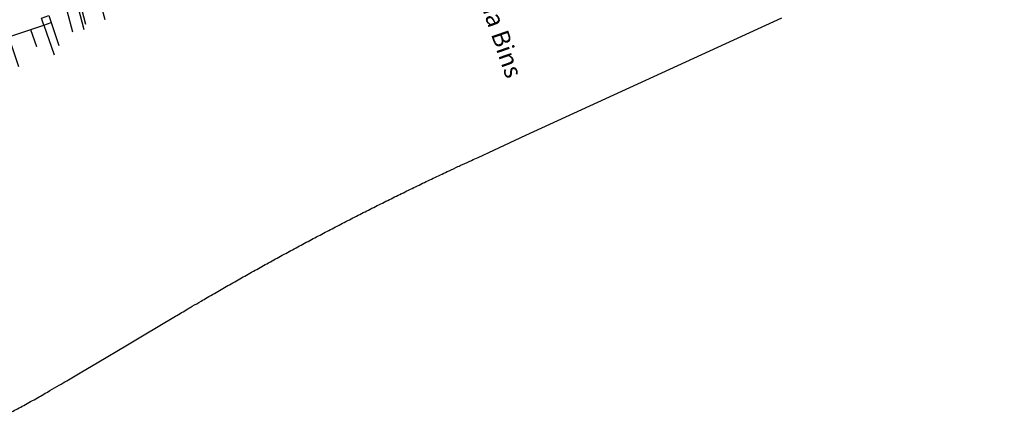
# Model space of a CAD drawing. Extents: x 187963 to 188988, y 1675814 to 1676408.
# Drawn here: x 188556 to 188612, y 1676055 to 1676077 of the extents above; entities that cross this region are included whole.
import ezdxf

# ---------------------------------------------------------------- set-up
doc = ezdxf.new("R2010")
doc.units = 0
doc.header["$MEASUREMENT"] = 0
for name, color, linetype in [('ARTICULAÇÃO', 20, 'CONTINUOUS'), ('BALT-CARLA_CORREDOR', 254, 'CONTINUOUS'), ('BALT-CARLA_PINT_CORREDOR', 7, 'CONTINUOUS'), ('BALT_CARLA_CANTEIRO', 86, 'CONTINUOUS'), ('BALT_EDIFICACAO', 251, 'CONTINUOUS'), ('BALT_TEXTO-RUAS', 7, 'CONTINUOUS')]:
    doc.layers.add(name, color=color, linetype=linetype)
doc.styles.add('ROMANS', font='romans')

msp = doc.modelspace()

# ---------------------------------------------------------------- linework, layer by layer
at = {"layer": 'ARTICULAÇÃO'}
for points in [[(188614.833, 1676084.038, -0.000002), (188615.019, 1676084.124, -0.000002), (188615.736, 1676084.453, -0.002564)], [(188555.599, 1676054.577, 0.003369), (188556.296, 1676054.95, 0.002881), (188557.077, 1676055.382, 0.004831), (188557.786, 1676055.788, 0.000515), (188558.314, 1676056.098, 0.000665), (188558.744, 1676056.352), (188559.604, 1676056.861), (188560.465, 1676057.371), (188562.186, 1676058.39), (188563.046, 1676058.899), (188564.913, 1676060.004, -0.000038), (188565.62, 1676060.423, -0.000871), (188565.874, 1676060.573, -0.000523), (188566.372, 1676060.865, -0.000727), (188566.714, 1676061.063, -0.000625), (188567.129, 1676061.304, -0.000625), (188567.513, 1676061.525, -0.000625), (188567.897, 1676061.744, -0.000625), (188568.282, 1676061.963, -0.000625), (188568.667, 1676062.181, -0.000625), (188569.053, 1676062.398, -0.000625), (188569.439, 1676062.614, -0.000625), (188569.826, 1676062.829, -0.000625), (188570.213, 1676063.043, -0.000625), (188570.601, 1676063.256, -0.000625), (188570.989, 1676063.468, -0.000625), (188571.378, 1676063.679, -0.000625), (188571.768, 1676063.889, -0.000625), (188572.158, 1676064.098, -0.000625), (188572.548, 1676064.306, -0.000625), (188572.939, 1676064.513, -0.000625), (188573.331, 1676064.719, -0.000625), (188573.723, 1676064.924, -0.000625), (188574.115, 1676065.128, -0.000625), (188574.509, 1676065.332, -0.000625), (188574.902, 1676065.534, -0.000625), (188575.296, 1676065.735, -0.000625), (188575.691, 1676065.935, -0.000625), (188576.086, 1676066.135, -0.000625), (188576.481, 1676066.333, -0.000625), (188576.878, 1676066.53, -0.000625), (188577.274, 1676066.726, -0.000625), (188577.671, 1676066.922, -0.000625), (188578.069, 1676067.116, -0.000625), (188578.467, 1676067.309, -0.000625), (188578.865, 1676067.502, -0.000625), (188579.264, 1676067.693, -0.000625), (188579.664, 1676067.883, -0.000625), (188580.072, 1676068.076, -0.000647), (188580.462, 1676068.26, -0.000603), (188580.971, 1676068.498, -0.000972), (188581.238, 1676068.621, -0.000192), (188581.733, 1676068.849, -0.000247), (188582.111, 1676069.023), (188583.019, 1676069.44), (188584.837, 1676070.274), (188586.655, 1676071.108), (188587.564, 1676071.525), (188588.473, 1676071.942), (188591.199, 1676073.194), (188592.108, 1676073.611), (188593.017, 1676074.028), (188593.926, 1676074.445), (188595.744, 1676075.279), (188596.653, 1676075.696), (188597.561, 1676076.113), (188598.47, 1676076.53), (188599.379, 1676076.947)]]:
    msp.add_lwpolyline(points, format="xyb", dxfattribs=at)
at = {"layer": 'BALT-CARLA_CORREDOR', "const_width": 0.6, "flags": 128}
msp.add_lwpolyline([(188549.931, 1676077.108, 0.000047), (188552.155, 1676078.425, -0.000086)], format="xyb", dxfattribs=at)
at = {"layer": 'BALT-CARLA_CORREDOR', "flags": 128}
msp.add_lwpolyline([(188549.931, 1676077.108, 0.000047), (188552.155, 1676078.425, -0.000086)], format="xyb", dxfattribs=at)
at = {"layer": 'BALT-CARLA_PINT_CORREDOR', "flags": 128}
for points in [[(188549.752, 1676077.409, 0.000047), (188551.976, 1676078.726, -0.000086)], [(188550.109, 1676076.806, 0.000047), (188552.333, 1676078.123, -0.000086)]]:
    msp.add_lwpolyline(points, format="xyb", dxfattribs=at)
at = {"layer": 'BALT_CARLA_CANTEIRO', "const_width": 0.5, "flags": 128}
msp.add_lwpolyline([(188549.6, 1676077.667, 0.000047), (188551.823, 1676078.984, -0.000086)], format="xyb", dxfattribs=at)
at = {"layer": 'BALT_EDIFICACAO'}
msp.add_line((188556.688, 1676076.272), (188557.011, 1676075.312), dxfattribs=at)
for points in [[(188559.829, 1676076.567), (188559.462, 1676077.967), (188560.529, 1676078.246), (188560.896, 1676076.847)], [(188559.09, 1676076.12), (188558.77, 1676077.34), (188559.39, 1676077.502), (188559.709, 1676076.282)], [(188557.446, 1676076.527), (188557.312, 1676076.927), (188557.722, 1676077.065), (188557.856, 1676076.666)], [(188557.446, 1676076.527), (188557.856, 1676076.666), (188558.292, 1676075.37)], [(188556.013, 1676074.158), (188555.442, 1676075.853), (188557.446, 1676076.527), (188558.017, 1676074.832)]]:
    msp.add_lwpolyline(points, dxfattribs=at)

# ---------------------------------------------------------------- texts
at = {"layer": 'BALT_TEXTO-RUAS', "style": 'ROMANS'}
msp.add_text('Rua Dr. Carlos Maria Bins', height=1, rotation=288.9228, dxfattribs=at).set_placement((188578.589, 1676088.419))

doc.saveas('drawing.dxf')
